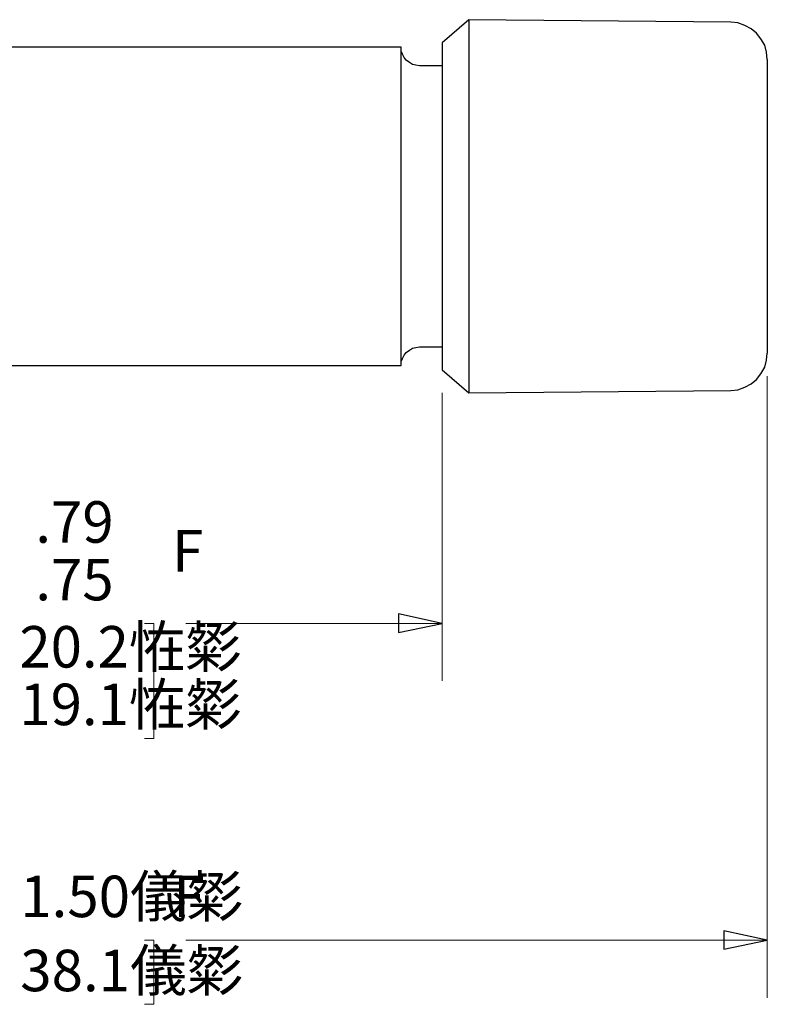
# Model space of a CAD drawing. Units: inches. Extents: x -8.9 to 5.1, y -3.9 to 4.
# Drawn here: x -1.7 to 0, y -0.6 to 1.5 of the extents above; entities that cross this region are included whole.
import ezdxf

# ---------------------------------------------------------------- set-up
doc = ezdxf.new("R2010")
doc.units = ezdxf.units.IN
doc.header["$MEASUREMENT"] = 0
doc.layers.add('Layer 1', color=7, linetype='Continuous')
doc.styles.add('12', font='Arial', dxfattribs={"height": 1})
doc.styles.add('13', font='Arial', dxfattribs={"height": 1})
doc.styles.add('14', font='Arial', dxfattribs={"height": 1})
doc.styles.add('15', font='Arial', dxfattribs={"height": 1})
doc.styles.add('16', font='Arial', dxfattribs={"height": 1})
doc.styles.add('2', font='Arial', dxfattribs={"height": 1})
doc.styles.add('3', font='Arial', dxfattribs={"height": 1})
doc.styles.add('4', font='Arial', dxfattribs={"height": 1})

msp = doc.modelspace()

# ---------------------------------------------------------------- linework, layer by layer
at = {"layer": 'Layer 1', "lineweight": 25}
for points in [[(-0.6958, 1.5264), (-0.6958, 1.5264), (-0.7542, 1.4764), (-0.7542, 1.4764)], [(-0.1278, 1.5208), (-0.1278, 1.5208), (-0.6958, 1.5264), (-0.6958, 1.5264)], [(-0.8431, 1.4667), (-0.8431, 1.4667), (-2.2528, 1.4667), (-2.2528, 1.4667)], [(-0.7542, 1.4264), (-0.7542, 1.4264), (-0.8028, 1.4264), (-0.8028, 1.4264)], [(-0.8028, 0.8167), (-0.8028, 0.8167), (-0.7542, 0.8167), (-0.7542, 0.8167)], [(-2.2528, 0.7764), (-2.2528, 0.7764), (-0.8431, 0.7764), (-0.8431, 0.7764)], [(-0.7542, 0.7667), (-0.7542, 0.7667), (-0.6958, 0.7167), (-0.6958, 0.7167)], [(-0.6958, 0.7167), (-0.6958, 0.7167), (-0.1278, 0.7222), (-0.1278, 0.7222)]]:
    msp.add_open_spline(points, degree=3, dxfattribs=at)
for points, knots in [([(-0.6958, 1.5264), (-0.6958, 1.5264), (-0.6958, 1.5264), (-0.6958, 1.5264), (-0.6958, 1.5264), (-0.6958, 1.5264), (-0.6958, 1.5222), (-0.6958, 1.5222), (-0.6958, 1.5222), (-0.6958, 1.5222), (-0.6958, 1.5167), (-0.6958, 1.5167), (-0.6958, 1.5167), (-0.6958, 1.5167), (-0.6958, 1.5069), (-0.6958, 1.5069), (-0.6958, 1.5069), (-0.6958, 1.5069), (-0.6958, 1.4931), (-0.6958, 1.4931), (-0.6958, 1.4931), (-0.6958, 1.4931), (-0.6958, 1.4778), (-0.6958, 1.4778), (-0.6958, 1.4778), (-0.6958, 1.4778), (-0.6958, 1.4597), (-0.6958, 1.4597), (-0.6958, 1.4597), (-0.6958, 1.4597), (-0.6958, 1.4375), (-0.6958, 1.4375), (-0.6958, 1.4375), (-0.6958, 1.4375), (-0.6958, 1.4139), (-0.6958, 1.4139), (-0.6958, 1.4139), (-0.6958, 1.4139), (-0.6958, 1.3875), (-0.6958, 1.3875), (-0.6958, 1.3875), (-0.6958, 1.3875), (-0.6958, 1.3597), (-0.6958, 1.3597), (-0.6958, 1.3597), (-0.6958, 1.3597), (-0.6958, 1.3292), (-0.6958, 1.3292), (-0.6958, 1.3292), (-0.6958, 1.3292), (-0.6958, 1.2972), (-0.6958, 1.2972), (-0.6958, 1.2972), (-0.6958, 1.2972), (-0.6958, 1.2639), (-0.6958, 1.2639), (-0.6958, 1.2639), (-0.6958, 1.2639), (-0.6958, 1.2292), (-0.6958, 1.2292), (-0.6958, 1.2292), (-0.6958, 1.2292), (-0.6958, 1.1944), (-0.6958, 1.1944), (-0.6958, 1.1944), (-0.6958, 1.1944), (-0.6958, 1.1583), (-0.6958, 1.1583), (-0.6958, 1.1583), (-0.6958, 1.1583), (-0.6958, 1.1208), (-0.6958, 1.1208), (-0.6958, 1.1208), (-0.6958, 1.1208), (-0.6958, 1.0847), (-0.6958, 1.0847), (-0.6958, 1.0847), (-0.6958, 1.0847), (-0.6958, 1.0486), (-0.6958, 1.0486), (-0.6958, 1.0486), (-0.6958, 1.0486), (-0.6958, 1.0139), (-0.6958, 1.0139), (-0.6958, 1.0139), (-0.6958, 1.0139), (-0.6958, 0.9792), (-0.6958, 0.9792), (-0.6958, 0.9792), (-0.6958, 0.9792), (-0.6958, 0.9458), (-0.6958, 0.9458), (-0.6958, 0.9458), (-0.6958, 0.9458), (-0.6958, 0.9139), (-0.6958, 0.9139), (-0.6958, 0.9139), (-0.6958, 0.9139), (-0.6958, 0.8833), (-0.6958, 0.8833), (-0.6958, 0.8833), (-0.6958, 0.8833), (-0.6958, 0.8556), (-0.6958, 0.8556), (-0.6958, 0.8556), (-0.6958, 0.8556), (-0.6958, 0.8292), (-0.6958, 0.8292), (-0.6958, 0.8292), (-0.6958, 0.8292), (-0.6958, 0.8056), (-0.6958, 0.8056), (-0.6958, 0.8056), (-0.6958, 0.8056), (-0.6958, 0.7833), (-0.6958, 0.7833), (-0.6958, 0.7833), (-0.6958, 0.7833), (-0.6958, 0.7653), (-0.6958, 0.7653), (-0.6958, 0.7653), (-0.6958, 0.7653), (-0.6958, 0.7486), (-0.6958, 0.7486), (-0.6958, 0.7486), (-0.6958, 0.7486), (-0.6958, 0.7361), (-0.6958, 0.7361), (-0.6958, 0.7361), (-0.6958, 0.7361), (-0.6958, 0.7264), (-0.6958, 0.7264), (-0.6958, 0.7264), (-0.6958, 0.7264), (-0.6958, 0.7208), (-0.6958, 0.7208), (-0.6958, 0.7208), (-0.6958, 0.7208), (-0.6958, 0.7167), (-0.6958, 0.7167)], [0, 0, 0, 0, 0.027778, 0.027778, 0.027778, 0.027778, 0.055556, 0.055556, 0.055556, 0.055556, 0.083333, 0.083333, 0.083333, 0.083333, 0.111111, 0.111111, 0.111111, 0.111111, 0.138889, 0.138889, 0.138889, 0.138889, 0.166667, 0.166667, 0.166667, 0.166667, 0.194444, 0.194444, 0.194444, 0.194444, 0.222222, 0.222222, 0.222222, 0.222222, 0.25, 0.25, 0.25, 0.25, 0.277778, 0.277778, 0.277778, 0.277778, 0.305556, 0.305556, 0.305556, 0.305556, 0.333333, 0.333333, 0.333333, 0.333333, 0.361111, 0.361111, 0.361111, 0.361111, 0.388889, 0.388889, 0.388889, 0.388889, 0.416667, 0.416667, 0.416667, 0.416667, 0.444444, 0.444444, 0.444444, 0.444444, 0.472222, 0.472222, 0.472222, 0.472222, 0.5, 0.5, 0.5, 0.5, 0.527778, 0.527778, 0.527778, 0.527778, 0.555556, 0.555556, 0.555556, 0.555556, 0.583333, 0.583333, 0.583333, 0.583333, 0.611111, 0.611111, 0.611111, 0.611111, 0.638889, 0.638889, 0.638889, 0.638889, 0.666667, 0.666667, 0.666667, 0.666667, 0.694444, 0.694444, 0.694444, 0.694444, 0.722222, 0.722222, 0.722222, 0.722222, 0.75, 0.75, 0.75, 0.75, 0.777778, 0.777778, 0.777778, 0.777778, 0.805556, 0.805556, 0.805556, 0.805556, 0.833333, 0.833333, 0.833333, 0.833333, 0.861111, 0.861111, 0.861111, 0.861111, 0.888889, 0.888889, 0.888889, 0.888889, 0.916667, 0.916667, 0.916667, 0.916667, 0.944444, 0.944444, 0.944444, 0.944444, 1, 1, 1, 1]), ([(-0.0486, 1.4403), (-0.0486, 1.4403), (-0.05, 1.4556), (-0.05, 1.4556), (-0.05, 1.4556), (-0.05, 1.4556), (-0.0542, 1.4708), (-0.0542, 1.4708), (-0.0542, 1.4708), (-0.0542, 1.4708), (-0.0625, 1.4847), (-0.0625, 1.4847), (-0.0625, 1.4847), (-0.0625, 1.4847), (-0.0722, 1.4972), (-0.0722, 1.4972), (-0.0722, 1.4972), (-0.0722, 1.4972), (-0.0833, 1.5069), (-0.0833, 1.5069), (-0.0833, 1.5069), (-0.0833, 1.5069), (-0.0972, 1.5139), (-0.0972, 1.5139), (-0.0972, 1.5139), (-0.0972, 1.5139), (-0.1125, 1.5194), (-0.1125, 1.5194), (-0.1125, 1.5194), (-0.1125, 1.5194), (-0.1278, 1.5208), (-0.1278, 1.5208)], [0, 0, 0, 0, 0.111111, 0.111111, 0.111111, 0.111111, 0.222222, 0.222222, 0.222222, 0.222222, 0.333333, 0.333333, 0.333333, 0.333333, 0.444444, 0.444444, 0.444444, 0.444444, 0.555556, 0.555556, 0.555556, 0.555556, 0.666667, 0.666667, 0.666667, 0.666667, 0.777778, 0.777778, 0.777778, 0.777778, 1, 1, 1, 1]), ([(-0.7542, 1.4764), (-0.7542, 1.4764), (-0.7542, 1.4764), (-0.7542, 1.4764), (-0.7542, 1.4764), (-0.7542, 1.4764), (-0.7542, 1.4722), (-0.7542, 1.4722), (-0.7542, 1.4722), (-0.7542, 1.4722), (-0.7542, 1.4667), (-0.7542, 1.4667), (-0.7542, 1.4667), (-0.7542, 1.4667), (-0.7542, 1.4569), (-0.7542, 1.4569), (-0.7542, 1.4569), (-0.7542, 1.4569), (-0.7542, 1.4444), (-0.7542, 1.4444), (-0.7542, 1.4444), (-0.7542, 1.4444), (-0.7542, 1.4292), (-0.7542, 1.4292), (-0.7542, 1.4292), (-0.7542, 1.4292), (-0.7542, 1.4111), (-0.7542, 1.4111), (-0.7542, 1.4111), (-0.7542, 1.4111), (-0.7542, 1.3903), (-0.7542, 1.3903), (-0.7542, 1.3903), (-0.7542, 1.3903), (-0.7542, 1.3667), (-0.7542, 1.3667), (-0.7542, 1.3667), (-0.7542, 1.3667), (-0.7542, 1.3403), (-0.7542, 1.3403), (-0.7542, 1.3403), (-0.7542, 1.3403), (-0.7542, 1.3139), (-0.7542, 1.3139), (-0.7542, 1.3139), (-0.7542, 1.3139), (-0.7542, 1.2847), (-0.7542, 1.2847), (-0.7542, 1.2847), (-0.7542, 1.2847), (-0.7542, 1.2528), (-0.7542, 1.2528), (-0.7542, 1.2528), (-0.7542, 1.2528), (-0.7542, 1.2208), (-0.7542, 1.2208), (-0.7542, 1.2208), (-0.7542, 1.2208), (-0.7542, 1.1889), (-0.7542, 1.1889), (-0.7542, 1.1889), (-0.7542, 1.1889), (-0.7542, 1.1556), (-0.7542, 1.1556), (-0.7542, 1.1556), (-0.7542, 1.1556), (-0.7542, 1.1208), (-0.7542, 1.1208), (-0.7542, 1.1208), (-0.7542, 1.1208), (-0.7542, 1.0875), (-0.7542, 1.0875), (-0.7542, 1.0875), (-0.7542, 1.0875), (-0.7542, 1.0542), (-0.7542, 1.0542), (-0.7542, 1.0542), (-0.7542, 1.0542), (-0.7542, 1.0222), (-0.7542, 1.0222), (-0.7542, 1.0222), (-0.7542, 1.0222), (-0.7542, 0.9903), (-0.7542, 0.9903), (-0.7542, 0.9903), (-0.7542, 0.9903), (-0.7542, 0.9583), (-0.7542, 0.9583), (-0.7542, 0.9583), (-0.7542, 0.9583), (-0.7542, 0.9292), (-0.7542, 0.9292), (-0.7542, 0.9292), (-0.7542, 0.9292), (-0.7542, 0.9028), (-0.7542, 0.9028), (-0.7542, 0.9028), (-0.7542, 0.9028), (-0.7542, 0.8764), (-0.7542, 0.8764), (-0.7542, 0.8764), (-0.7542, 0.8764), (-0.7542, 0.8528), (-0.7542, 0.8528), (-0.7542, 0.8528), (-0.7542, 0.8528), (-0.7542, 0.8319), (-0.7542, 0.8319), (-0.7542, 0.8319), (-0.7542, 0.8319), (-0.7542, 0.8139), (-0.7542, 0.8139), (-0.7542, 0.8139), (-0.7542, 0.8139), (-0.7542, 0.7986), (-0.7542, 0.7986), (-0.7542, 0.7986), (-0.7542, 0.7986), (-0.7542, 0.7861), (-0.7542, 0.7861), (-0.7542, 0.7861), (-0.7542, 0.7861), (-0.7542, 0.7764), (-0.7542, 0.7764), (-0.7542, 0.7764), (-0.7542, 0.7764), (-0.7542, 0.7708), (-0.7542, 0.7708), (-0.7542, 0.7708), (-0.7542, 0.7708), (-0.7542, 0.7667), (-0.7542, 0.7667)], [0, 0, 0, 0, 0.029412, 0.029412, 0.029412, 0.029412, 0.058824, 0.058824, 0.058824, 0.058824, 0.088235, 0.088235, 0.088235, 0.088235, 0.117647, 0.117647, 0.117647, 0.117647, 0.147059, 0.147059, 0.147059, 0.147059, 0.176471, 0.176471, 0.176471, 0.176471, 0.205882, 0.205882, 0.205882, 0.205882, 0.235294, 0.235294, 0.235294, 0.235294, 0.264706, 0.264706, 0.264706, 0.264706, 0.294118, 0.294118, 0.294118, 0.294118, 0.323529, 0.323529, 0.323529, 0.323529, 0.352941, 0.352941, 0.352941, 0.352941, 0.382353, 0.382353, 0.382353, 0.382353, 0.411765, 0.411765, 0.411765, 0.411765, 0.441176, 0.441176, 0.441176, 0.441176, 0.470588, 0.470588, 0.470588, 0.470588, 0.5, 0.5, 0.5, 0.5, 0.529412, 0.529412, 0.529412, 0.529412, 0.558824, 0.558824, 0.558824, 0.558824, 0.588235, 0.588235, 0.588235, 0.588235, 0.617647, 0.617647, 0.617647, 0.617647, 0.647059, 0.647059, 0.647059, 0.647059, 0.676471, 0.676471, 0.676471, 0.676471, 0.705882, 0.705882, 0.705882, 0.705882, 0.735294, 0.735294, 0.735294, 0.735294, 0.764706, 0.764706, 0.764706, 0.764706, 0.794118, 0.794118, 0.794118, 0.794118, 0.823529, 0.823529, 0.823529, 0.823529, 0.852941, 0.852941, 0.852941, 0.852941, 0.882353, 0.882353, 0.882353, 0.882353, 0.911765, 0.911765, 0.911765, 0.911765, 0.941176, 0.941176, 0.941176, 0.941176, 1, 1, 1, 1]), ([(-0.8028, 1.4264), (-0.8028, 1.4264), (-0.8111, 1.4278), (-0.8111, 1.4278), (-0.8111, 1.4278), (-0.8111, 1.4278), (-0.8181, 1.4292), (-0.8181, 1.4292), (-0.8181, 1.4292), (-0.8181, 1.4292), (-0.825, 1.4333), (-0.825, 1.4333), (-0.825, 1.4333), (-0.825, 1.4333), (-0.8319, 1.4389), (-0.8319, 1.4389), (-0.8319, 1.4389), (-0.8319, 1.4389), (-0.8361, 1.4444), (-0.8361, 1.4444), (-0.8361, 1.4444), (-0.8361, 1.4444), (-0.8403, 1.4514), (-0.8403, 1.4514), (-0.8403, 1.4514), (-0.8403, 1.4514), (-0.8431, 1.4583), (-0.8431, 1.4583), (-0.8431, 1.4583), (-0.8431, 1.4583), (-0.8431, 1.4667), (-0.8431, 1.4667)], [0, 0, 0, 0, 0.111111, 0.111111, 0.111111, 0.111111, 0.222222, 0.222222, 0.222222, 0.222222, 0.333333, 0.333333, 0.333333, 0.333333, 0.444444, 0.444444, 0.444444, 0.444444, 0.555556, 0.555556, 0.555556, 0.555556, 0.666667, 0.666667, 0.666667, 0.666667, 0.777778, 0.777778, 0.777778, 0.777778, 1, 1, 1, 1]), ([(-0.8431, 1.1208), (-0.8431, 1.1208), (-0.8431, 1.1542), (-0.8431, 1.1542), (-0.8431, 1.1542), (-0.8431, 1.1542), (-0.8431, 1.1875), (-0.8431, 1.1875), (-0.8431, 1.1875), (-0.8431, 1.1875), (-0.8431, 1.2208), (-0.8431, 1.2208), (-0.8431, 1.2208), (-0.8431, 1.2208), (-0.8431, 1.2514), (-0.8431, 1.2514), (-0.8431, 1.2514), (-0.8431, 1.2514), (-0.8431, 1.2819), (-0.8431, 1.2819), (-0.8431, 1.2819), (-0.8431, 1.2819), (-0.8431, 1.3111), (-0.8431, 1.3111), (-0.8431, 1.3111), (-0.8431, 1.3111), (-0.8431, 1.3375), (-0.8431, 1.3375), (-0.8431, 1.3375), (-0.8431, 1.3375), (-0.8431, 1.3625), (-0.8431, 1.3625), (-0.8431, 1.3625), (-0.8431, 1.3625), (-0.8431, 1.3847), (-0.8431, 1.3847), (-0.8431, 1.3847), (-0.8431, 1.3847), (-0.8431, 1.4056), (-0.8431, 1.4056), (-0.8431, 1.4056), (-0.8431, 1.4056), (-0.8431, 1.4236), (-0.8431, 1.4236), (-0.8431, 1.4236), (-0.8431, 1.4236), (-0.8431, 1.4375), (-0.8431, 1.4375), (-0.8431, 1.4375), (-0.8431, 1.4375), (-0.8431, 1.45), (-0.8431, 1.45), (-0.8431, 1.45), (-0.8431, 1.45), (-0.8431, 1.4583), (-0.8431, 1.4583), (-0.8431, 1.4583), (-0.8431, 1.4583), (-0.8431, 1.4639), (-0.8431, 1.4639), (-0.8431, 1.4639), (-0.8431, 1.4639), (-0.8431, 1.4667), (-0.8431, 1.4667)], [0, 0, 0, 0, 0.058824, 0.058824, 0.058824, 0.058824, 0.117647, 0.117647, 0.117647, 0.117647, 0.176471, 0.176471, 0.176471, 0.176471, 0.235294, 0.235294, 0.235294, 0.235294, 0.294118, 0.294118, 0.294118, 0.294118, 0.352941, 0.352941, 0.352941, 0.352941, 0.411765, 0.411765, 0.411765, 0.411765, 0.470588, 0.470588, 0.470588, 0.470588, 0.529412, 0.529412, 0.529412, 0.529412, 0.588235, 0.588235, 0.588235, 0.588235, 0.647059, 0.647059, 0.647059, 0.647059, 0.705882, 0.705882, 0.705882, 0.705882, 0.764706, 0.764706, 0.764706, 0.764706, 0.823529, 0.823529, 0.823529, 0.823529, 0.882353, 0.882353, 0.882353, 0.882353, 1, 1, 1, 1]), ([(-0.0486, 1.4403), (-0.0486, 1.4403), (-0.0486, 1.4403), (-0.0486, 1.4403), (-0.0486, 1.4403), (-0.0486, 1.4403), (-0.0486, 1.4375), (-0.0486, 1.4375), (-0.0486, 1.4375), (-0.0486, 1.4375), (-0.0486, 1.4306), (-0.0486, 1.4306), (-0.0486, 1.4306), (-0.0486, 1.4306), (-0.0486, 1.4208), (-0.0486, 1.4208), (-0.0486, 1.4208), (-0.0486, 1.4208), (-0.0486, 1.4083), (-0.0486, 1.4083), (-0.0486, 1.4083), (-0.0486, 1.4083), (-0.0486, 1.3917), (-0.0486, 1.3917), (-0.0486, 1.3917), (-0.0486, 1.3917), (-0.0486, 1.3736), (-0.0486, 1.3736), (-0.0486, 1.3736), (-0.0486, 1.3736), (-0.0486, 1.3528), (-0.0486, 1.3528), (-0.0486, 1.3528), (-0.0486, 1.3528), (-0.0486, 1.3292), (-0.0486, 1.3292), (-0.0486, 1.3292), (-0.0486, 1.3292), (-0.0486, 1.3042), (-0.0486, 1.3042), (-0.0486, 1.3042), (-0.0486, 1.3042), (-0.0486, 1.2764), (-0.0486, 1.2764), (-0.0486, 1.2764), (-0.0486, 1.2764), (-0.0486, 1.2472), (-0.0486, 1.2472), (-0.0486, 1.2472), (-0.0486, 1.2472), (-0.0486, 1.2167), (-0.0486, 1.2167), (-0.0486, 1.2167), (-0.0486, 1.2167), (-0.0486, 1.1861), (-0.0486, 1.1861), (-0.0486, 1.1861), (-0.0486, 1.1861), (-0.0486, 1.1542), (-0.0486, 1.1542), (-0.0486, 1.1542), (-0.0486, 1.1542), (-0.0486, 1.1208), (-0.0486, 1.1208), (-0.0486, 1.1208), (-0.0486, 1.1208), (-0.0486, 1.0889), (-0.0486, 1.0889), (-0.0486, 1.0889), (-0.0486, 1.0889), (-0.0486, 1.0569), (-0.0486, 1.0569), (-0.0486, 1.0569), (-0.0486, 1.0569), (-0.0486, 1.0264), (-0.0486, 1.0264), (-0.0486, 1.0264), (-0.0486, 1.0264), (-0.0486, 0.9958), (-0.0486, 0.9958), (-0.0486, 0.9958), (-0.0486, 0.9958), (-0.0486, 0.9667), (-0.0486, 0.9667), (-0.0486, 0.9667), (-0.0486, 0.9667), (-0.0486, 0.9389), (-0.0486, 0.9389), (-0.0486, 0.9389), (-0.0486, 0.9389), (-0.0486, 0.9139), (-0.0486, 0.9139), (-0.0486, 0.9139), (-0.0486, 0.9139), (-0.0486, 0.8903), (-0.0486, 0.8903), (-0.0486, 0.8903), (-0.0486, 0.8903), (-0.0486, 0.8694), (-0.0486, 0.8694), (-0.0486, 0.8694), (-0.0486, 0.8694), (-0.0486, 0.8514), (-0.0486, 0.8514), (-0.0486, 0.8514), (-0.0486, 0.8514), (-0.0486, 0.8347), (-0.0486, 0.8347), (-0.0486, 0.8347), (-0.0486, 0.8347), (-0.0486, 0.8222), (-0.0486, 0.8222), (-0.0486, 0.8222), (-0.0486, 0.8222), (-0.0486, 0.8125), (-0.0486, 0.8125), (-0.0486, 0.8125), (-0.0486, 0.8125), (-0.0486, 0.8056), (-0.0486, 0.8056), (-0.0486, 0.8056), (-0.0486, 0.8056), (-0.0486, 0.8028), (-0.0486, 0.8028)], [0, 0, 0, 0, 0.03125, 0.03125, 0.03125, 0.03125, 0.0625, 0.0625, 0.0625, 0.0625, 0.09375, 0.09375, 0.09375, 0.09375, 0.125, 0.125, 0.125, 0.125, 0.15625, 0.15625, 0.15625, 0.15625, 0.1875, 0.1875, 0.1875, 0.1875, 0.21875, 0.21875, 0.21875, 0.21875, 0.25, 0.25, 0.25, 0.25, 0.28125, 0.28125, 0.28125, 0.28125, 0.3125, 0.3125, 0.3125, 0.3125, 0.34375, 0.34375, 0.34375, 0.34375, 0.375, 0.375, 0.375, 0.375, 0.40625, 0.40625, 0.40625, 0.40625, 0.4375, 0.4375, 0.4375, 0.4375, 0.46875, 0.46875, 0.46875, 0.46875, 0.5, 0.5, 0.5, 0.5, 0.53125, 0.53125, 0.53125, 0.53125, 0.5625, 0.5625, 0.5625, 0.5625, 0.59375, 0.59375, 0.59375, 0.59375, 0.625, 0.625, 0.625, 0.625, 0.65625, 0.65625, 0.65625, 0.65625, 0.6875, 0.6875, 0.6875, 0.6875, 0.71875, 0.71875, 0.71875, 0.71875, 0.75, 0.75, 0.75, 0.75, 0.78125, 0.78125, 0.78125, 0.78125, 0.8125, 0.8125, 0.8125, 0.8125, 0.84375, 0.84375, 0.84375, 0.84375, 0.875, 0.875, 0.875, 0.875, 0.90625, 0.90625, 0.90625, 0.90625, 0.9375, 0.9375, 0.9375, 0.9375, 1, 1, 1, 1]), ([(-0.8431, 0.7764), (-0.8431, 0.7764), (-0.8431, 0.7764), (-0.8431, 0.7764), (-0.8431, 0.7764), (-0.8431, 0.7764), (-0.8431, 0.7792), (-0.8431, 0.7792), (-0.8431, 0.7792), (-0.8431, 0.7792), (-0.8431, 0.7847), (-0.8431, 0.7847), (-0.8431, 0.7847), (-0.8431, 0.7847), (-0.8431, 0.7931), (-0.8431, 0.7931), (-0.8431, 0.7931), (-0.8431, 0.7931), (-0.8431, 0.8056), (-0.8431, 0.8056), (-0.8431, 0.8056), (-0.8431, 0.8056), (-0.8431, 0.8194), (-0.8431, 0.8194), (-0.8431, 0.8194), (-0.8431, 0.8194), (-0.8431, 0.8375), (-0.8431, 0.8375), (-0.8431, 0.8375), (-0.8431, 0.8375), (-0.8431, 0.8583), (-0.8431, 0.8583), (-0.8431, 0.8583), (-0.8431, 0.8583), (-0.8431, 0.8806), (-0.8431, 0.8806), (-0.8431, 0.8806), (-0.8431, 0.8806), (-0.8431, 0.9056), (-0.8431, 0.9056), (-0.8431, 0.9056), (-0.8431, 0.9056), (-0.8431, 0.9319), (-0.8431, 0.9319), (-0.8431, 0.9319), (-0.8431, 0.9319), (-0.8431, 0.9611), (-0.8431, 0.9611), (-0.8431, 0.9611), (-0.8431, 0.9611), (-0.8431, 0.9917), (-0.8431, 0.9917), (-0.8431, 0.9917), (-0.8431, 0.9917), (-0.8431, 1.0222), (-0.8431, 1.0222), (-0.8431, 1.0222), (-0.8431, 1.0222), (-0.8431, 1.0556), (-0.8431, 1.0556), (-0.8431, 1.0556), (-0.8431, 1.0556), (-0.8431, 1.0889), (-0.8431, 1.0889), (-0.8431, 1.0889), (-0.8431, 1.0889), (-0.8431, 1.1208), (-0.8431, 1.1208)], [0, 0, 0, 0, 0.055556, 0.055556, 0.055556, 0.055556, 0.111111, 0.111111, 0.111111, 0.111111, 0.166667, 0.166667, 0.166667, 0.166667, 0.222222, 0.222222, 0.222222, 0.222222, 0.277778, 0.277778, 0.277778, 0.277778, 0.333333, 0.333333, 0.333333, 0.333333, 0.388889, 0.388889, 0.388889, 0.388889, 0.444444, 0.444444, 0.444444, 0.444444, 0.5, 0.5, 0.5, 0.5, 0.555556, 0.555556, 0.555556, 0.555556, 0.611111, 0.611111, 0.611111, 0.611111, 0.666667, 0.666667, 0.666667, 0.666667, 0.722222, 0.722222, 0.722222, 0.722222, 0.777778, 0.777778, 0.777778, 0.777778, 0.833333, 0.833333, 0.833333, 0.833333, 0.888889, 0.888889, 0.888889, 0.888889, 1, 1, 1, 1]), ([(-0.8431, 0.7764), (-0.8431, 0.7764), (-0.8431, 0.7847), (-0.8431, 0.7847), (-0.8431, 0.7847), (-0.8431, 0.7847), (-0.8403, 0.7917), (-0.8403, 0.7917), (-0.8403, 0.7917), (-0.8403, 0.7917), (-0.8361, 0.7986), (-0.8361, 0.7986), (-0.8361, 0.7986), (-0.8361, 0.7986), (-0.8319, 0.8042), (-0.8319, 0.8042), (-0.8319, 0.8042), (-0.8319, 0.8042), (-0.825, 0.8097), (-0.825, 0.8097), (-0.825, 0.8097), (-0.825, 0.8097), (-0.8181, 0.8139), (-0.8181, 0.8139), (-0.8181, 0.8139), (-0.8181, 0.8139), (-0.8111, 0.8153), (-0.8111, 0.8153), (-0.8111, 0.8153), (-0.8111, 0.8153), (-0.8028, 0.8167), (-0.8028, 0.8167)], [0, 0, 0, 0, 0.111111, 0.111111, 0.111111, 0.111111, 0.222222, 0.222222, 0.222222, 0.222222, 0.333333, 0.333333, 0.333333, 0.333333, 0.444444, 0.444444, 0.444444, 0.444444, 0.555556, 0.555556, 0.555556, 0.555556, 0.666667, 0.666667, 0.666667, 0.666667, 0.777778, 0.777778, 0.777778, 0.777778, 1, 1, 1, 1]), ([(-0.1278, 0.7222), (-0.1278, 0.7222), (-0.1125, 0.7236), (-0.1125, 0.7236), (-0.1125, 0.7236), (-0.1125, 0.7236), (-0.0972, 0.7292), (-0.0972, 0.7292), (-0.0972, 0.7292), (-0.0972, 0.7292), (-0.0833, 0.7361), (-0.0833, 0.7361), (-0.0833, 0.7361), (-0.0833, 0.7361), (-0.0722, 0.7458), (-0.0722, 0.7458), (-0.0722, 0.7458), (-0.0722, 0.7458), (-0.0625, 0.7583), (-0.0625, 0.7583), (-0.0625, 0.7583), (-0.0625, 0.7583), (-0.0542, 0.7722), (-0.0542, 0.7722), (-0.0542, 0.7722), (-0.0542, 0.7722), (-0.05, 0.7875), (-0.05, 0.7875), (-0.05, 0.7875), (-0.05, 0.7875), (-0.0486, 0.8028), (-0.0486, 0.8028)], [0, 0, 0, 0, 0.111111, 0.111111, 0.111111, 0.111111, 0.222222, 0.222222, 0.222222, 0.222222, 0.333333, 0.333333, 0.333333, 0.333333, 0.444444, 0.444444, 0.444444, 0.444444, 0.555556, 0.555556, 0.555556, 0.555556, 0.666667, 0.666667, 0.666667, 0.666667, 0.777778, 0.777778, 0.777778, 0.777778, 1, 1, 1, 1])]:
    msp.add_open_spline(points, degree=3, knots=knots, dxfattribs=at)
at = {"layer": 'Layer 1', "lineweight": 18}
for points in [[(-0.0486, 0.7528), (-0.0486, 0.7528), (-0.0486, -0.5958), (-0.0486, -0.5958)], [(-0.7542, 0.7167), (-0.7542, 0.7167), (-0.7542, 0.0917), (-0.7542, 0.0917)], [(-1.4, 0.2167), (-1.4, 0.2167), (-1.3792, 0.2167), (-1.3792, 0.2167)], [(-1.3792, 0.2167), (-1.3792, 0.2167), (-1.3792, -0.0333), (-1.3792, -0.0333)], [(-0.7542, 0.2167), (-0.7542, 0.2167), (-1.3097, 0.2167), (-1.3097, 0.2167)], [(-1.3792, -0.0333), (-1.3792, -0.0333), (-1.4, -0.0333), (-1.4, -0.0333)], [(-1.4, -0.4708), (-1.4, -0.4708), (-1.3792, -0.4708), (-1.3792, -0.4708)], [(-1.3792, -0.4708), (-1.3792, -0.4708), (-1.3792, -0.6097), (-1.3792, -0.6097)], [(-0.0486, -0.4708), (-0.0486, -0.4708), (-1.3097, -0.4708), (-1.3097, -0.4708)], [(-1.3792, -0.6097), (-1.3792, -0.6097), (-1.4, -0.6097), (-1.4, -0.6097)]]:
    msp.add_open_spline(points, degree=3, dxfattribs=at)
for points in [[(-0.7542, 0.2167), (-0.7542, 0.2167), (-0.8486, 0.1972), (-0.8486, 0.1972), (-0.8486, 0.1972), (-0.8486, 0.1972), (-0.8486, 0.2375), (-0.8486, 0.2375), (-0.8486, 0.2375), (-0.8486, 0.2375), (-0.7542, 0.2167), (-0.7542, 0.2167)], [(-0.0486, -0.4708), (-0.0486, -0.4708), (-0.1431, -0.4903), (-0.1431, -0.4903), (-0.1431, -0.4903), (-0.1431, -0.4903), (-0.1431, -0.45), (-0.1431, -0.45), (-0.1431, -0.45), (-0.1431, -0.45), (-0.0486, -0.4708), (-0.0486, -0.4708)]]:
    msp.add_open_spline(points, degree=3, knots=[0, 0, 0, 0, 0.25, 0.25, 0.25, 0.25, 0.5, 0.5, 0.5, 0.5, 1, 1, 1, 1], dxfattribs=at)
at = {"layer": 'Layer 1'}
for points in [[(-0.7542, 0.2167), (-0.7542, 0.2167), (-0.8486, 0.1972), (-0.8486, 0.1972), (-0.8486, 0.1972), (-0.8486, 0.1972), (-0.8486, 0.2375), (-0.8486, 0.2375), (-0.8486, 0.2375), (-0.8486, 0.2375), (-0.7542, 0.2167), (-0.7542, 0.2167)], [(-0.0486, -0.4708), (-0.0486, -0.4708), (-0.1431, -0.4903), (-0.1431, -0.4903), (-0.1431, -0.4903), (-0.1431, -0.4903), (-0.1431, -0.45), (-0.1431, -0.45), (-0.1431, -0.45), (-0.1431, -0.45), (-0.0486, -0.4708), (-0.0486, -0.4708)]]:
    msp.add_open_spline(points, degree=3, knots=[0, 0, 0, 0, 0.25, 0.25, 0.25, 0.25, 0.5, 0.5, 0.5, 0.5, 1, 1, 1, 1], dxfattribs=at)

# ---------------------------------------------------------------- texts
for s, style, width, p in [('.79', '12', 0.996009, (-1.6364, 0.3917)), (' F', '16', 0.994417, (-1.3672, 0.3291)), ('.75', '13', 0.996009, (-1.6364, 0.2667)), ('20.2恠㣓', '14', 0.995213, (-1.671, 0.1209)), ('19.1恠㣓', '15', 0.995213, (-1.671, -0.0041)), ('1.50儀㣓', '2', 0.998402, (-1.6692, -0.4206)), (' F', '4', 0.997604, (-1.3645, -0.4206)), ('38.1儀㣓', '3', 0.998402, (-1.6692, -0.5813))]:
    msp.add_text(s, height=0.09, dxfattribs=dict(at, style=style, width=width)).set_placement(p)

doc.saveas('drawing.dxf')
